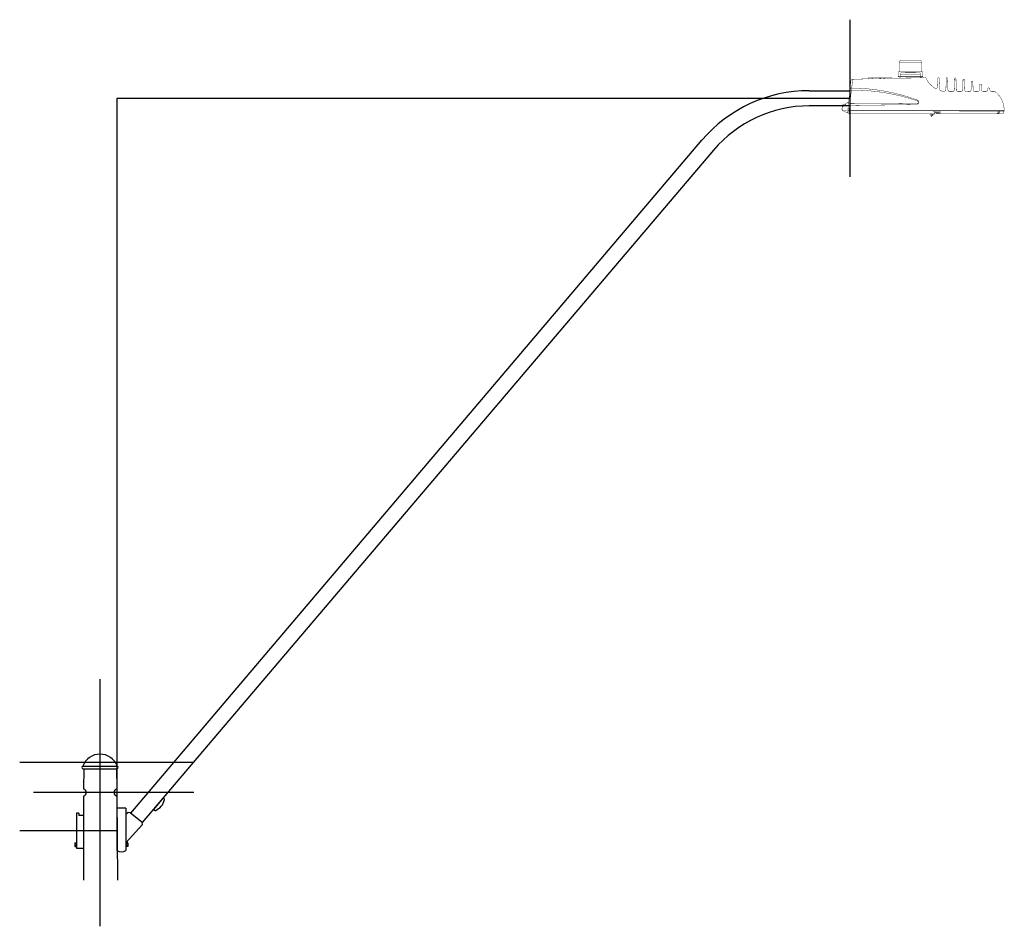
# Model space of a CAD drawing. Units: inches. Extents: x -1769 to 3565, y -1181 to 1545.
# Drawn here: x 172 to 301, y -1000 to -881 of the extents above; entities that cross this region are included whole.
import ezdxf

# ---------------------------------------------------------------- set-up
doc = ezdxf.new("R2010")
doc.units = ezdxf.units.IN
doc.header["$LTSCALE"] = 0.5
doc.header["$MEASUREMENT"] = 0
doc.layers.get('Defpoints').update_dxf_attribs({"color": 190})
for name, color, linetype in [('Luminaire', 12, 'Continuous'), ('Mast_Arm', 12, 'Continuous'), ('POLE', 7, 'Continuous'), ('POLE_CAP', 1, 'Continuous')]:
    doc.layers.add(name, color=color, linetype=linetype)

msp = doc.modelspace()

# ---------------------------------------------------------------- linework, layer by layer
at = {"layer": 'Defpoints'}
for p, q in [((280.695, -881), (280.695, -901.612)), ((184.695, -987.306), (184.695, -891.306)), ((184.695, -891.306), (280.695, -891.306)), ((182.467, -999.844), (182.467, -967.438)), ((171.934, -978.306), (194.73, -978.306)), ((194.73, -982.306), (173.741, -982.306)), ((184.695, -987.306), (171.934, -987.306))]:
    msp.add_line(p, q, dxfattribs=at)
at = {"layer": 'Luminaire', "const_width": 0.05}
for points in [[(287.408, -886.346, 0.4055685), (287.159, -886.595)], [(290.153, -886.595, 0.4224976), (289.904, -886.346)], [(281.085, -888.82, 0.364375), (280.847, -889.044)], [(283.127, -888.747, 0.3740208), (283.186, -888.688)], [(283.208, -888.571, 0.2801449), (283.193, -888.586)], [(284.538, -888.706, 0.3117481), (284.564, -888.729)], [(284.564, -888.729, 0.0695316), (284.828, -888.721)], [(284.569, -888.705, 0.263796), (284.627, -888.663)], [(284.764, -888.65, 0.3524852), (284.824, -888.698)], [(284.828, -888.721, 0.2635152), (284.855, -888.697)], [(286.191, -888.586, 0.2801449), (286.177, -888.571)], [(286.192, -888.604, 0.3135837), (286.235, -888.659)], [(287.21, -888.641, 0.3872516), (287.331, -888.527)], [(287.39, -888.219, 0.3899115), (287.357, -888.245)], [(287.438, -887.97, 0.4185419), (287.39, -888.017)], [(289.948, -888.017, 0.4185419), (289.901, -887.97)], [(289.981, -888.245, 0.3899115), (289.948, -888.219)], [(290.003, -888.483, 0.2786109), (290.106, -888.6)], [(290.689, -888.648, 0.2171309), (290.604, -888.593)], [(292.411, -888.67, 1.0909093), (292.25, -888.67)], [(293.511, -888.666, 1.0458453), (293.35, -888.666)], [(294.61, -888.718, 1.030751), (294.446, -888.718)], [(295.717, -888.875, 0.9565753), (295.538, -888.875)], [(280.946, -889.956, 0.3644641), (280.734, -890.11)], [(282.607, -890.03, 0.0104029), (281.507, -889.971)], [(283.677, -890.132, 0.0076067), (282.607, -890.03)], [(284.591, -890.255, 0.009679), (283.677, -890.132)], [(290.868, -888.996, 0.1169503), (291.829, -889.971)], [(291.829, -889.971, 0.0726471), (291.938, -890.011)], [(291.938, -890.011, 0.1363043), (292.103, -889.967)], [(292.103, -889.967, 0.2267957), (292.206, -889.799)], [(292.463, -890.099, 0.3156211), (292.646, -890.334)], [(293.012, -890.407, 0.4468754), (293.295, -890.169)], [(293.566, -890.195, 0.4140919), (293.815, -890.437)], [(294.145, -890.437, 0.3884875), (294.394, -890.195)], [(294.662, -890.195, 0.3920431), (294.915, -890.437)], [(295.241, -890.437, 0.3980625), (295.494, -890.195)], [(295.762, -890.195, 0.3324468), (295.956, -890.429)], [(296.34, -890.437, 0.4107212), (296.59, -890.195)], [(296.824, -889.146, 0.8689267), (296.626, -889.139)], [(296.861, -890.195, 0.3951806), (297.11, -890.437)], [(297.44, -890.437, 0.3951806), (297.689, -890.195)], [(297.803, -889.432, 0.3877006), (297.711, -889.52)], [(297.935, -889.539, 0.3202494), (297.88, -889.458)], [(297.961, -890.195, 0.4030691), (298.21, -890.437)], [(298.54, -890.437, 0.3940178), (298.789, -890.195)], [(298.892, -889.938, 0.4149321), (298.793, -890.026)], [(299.053, -890.066, 0.1392996), (299.031, -890.011)], [(299.056, -890.195, 0.3878451), (299.306, -890.437)], [(280.91, -890.224, 0.1755119), (280.726, -890.257)], [(282.048, -890.248, 0.0095965), (281.408, -890.228)], [(283.424, -890.341, 0.0160427), (282.048, -890.248)], [(284.835, -890.51, 0.0136031), (283.424, -890.341)], [(285.858, -890.484, 0.0122966), (284.591, -890.255)], [(286.259, -890.757, 0.0130528), (284.835, -890.51)], [(287.965, -891.014, 0.0217411), (285.858, -890.484)], [(288.006, -891.168, 0.0187331), (286.259, -890.757)], [(289.563, -891.54, 0.0137599), (287.965, -891.014)], [(289.527, -891.635, 0.0169436), (288.006, -891.168)], [(299.76, -890.455, 0.2002579), (299.705, -890.437)], [(300.129, -890.796, 0.0435625), (299.76, -890.455)], [(300.713, -891.723, 0.0970721), (300.129, -890.796)], [(279.623, -892.672, 0.2057552), (279.883, -892.969)], [(279.707, -892.672, 0.4481776), (279.957, -892.951)], [(280.185, -892.062, 0.268721), (279.74, -892.199)], [(280.715, -891.961, 0.2419983), (280.536, -892.057)], [(289.457, -892.031, 0.8914999), (289.527, -891.643)], [(289.464, -892.126, 0.7318153), (289.563, -891.54)], [(300.922, -892.698, 0.0793774), (300.713, -891.723)], [(280.448, -893.076, 0.397535), (280.701, -893.325)], [(280.638, -893.241, 0.2659282), (280.701, -893.325)], [(291.949, -893.266, 0.351318), (292.015, -893.325)], [(292.114, -893.143, 0.2917887), (292.378, -893.143)], [(299.874, -893.325, 0.4500321), (300.119, -893.12)], [(300.09, -893.299, 0.2666567), (300.248, -893.105)], [(300.211, -893.292, 0.2192132), (300.347, -893.101)], [(300.64, -893.325, 0.379133), (300.908, -893.076)]]:
    msp.add_lwpolyline(points, format="xyb", dxfattribs=at)
for points in [[(290.153, -886.595), (287.159, -886.595)], [(287.159, -886.595), (287.159, -887.845)], [(287.408, -886.346), (289.904, -886.346)], [(290.153, -886.595), (290.153, -887.845)], [(281.085, -888.82), (280.627, -892.698)], [(281.085, -888.82), (282.105, -888.784)], [(282.105, -888.784), (283.127, -888.747)], [(283.127, -888.747), (284.502, -888.707)], [(283.186, -888.688), (283.193, -888.586)], [(286.177, -888.571), (283.208, -888.571)], [(284.502, -888.707), (286.129, -888.663)], [(284.564, -888.729), (284.652, -888.736)], [(284.627, -888.663), (284.635, -888.571)], [(284.652, -888.736), (284.74, -888.732)], [(284.765, -888.653), (284.757, -888.571)], [(286.129, -888.663), (287.932, -888.648)], [(286.193, -888.606), (286.191, -888.586)], [(287.034, -887.845), (290.282, -887.845)], [(287.034, -887.845), (287.034, -888.468)], [(287.034, -888.468), (290.282, -888.468)], [(287.357, -888.245), (287.331, -888.527)], [(287.39, -888.219), (287.39, -888.017)], [(289.952, -888.219), (287.39, -888.219)], [(289.901, -887.97), (287.438, -887.97)], [(287.723, -887.959), (287.951, -887.959)], [(287.932, -888.648), (288.654, -888.644)], [(287.951, -887.959), (287.98, -887.908)], [(287.98, -887.908), (289.358, -887.908)], [(288.654, -888.644), (289.38, -888.626)], [(289.358, -887.908), (289.376, -887.959)], [(289.626, -887.959), (289.376, -887.959)], [(289.38, -888.626), (290.128, -888.597)], [(289.413, -887.97), (289.626, -887.97)], [(289.952, -888.219), (289.948, -888.017)], [(289.981, -888.245), (290.003, -888.483)], [(290.128, -888.597), (290.604, -888.593)], [(290.282, -888.468), (290.282, -887.845)], [(290.689, -888.648), (290.773, -888.824)], [(290.773, -888.824), (290.868, -888.996)], [(292.206, -889.799), (292.25, -888.67)], [(292.411, -888.67), (292.463, -890.099)], [(293.295, -890.169), (293.35, -888.666)], [(293.511, -888.666), (293.566, -890.195)], [(294.394, -890.195), (294.446, -888.718)], [(294.61, -888.718), (294.662, -890.195)], [(295.494, -890.195), (295.538, -888.875)], [(295.717, -888.875), (295.762, -890.195)], [(280.462, -892.698), (280.847, -889.044)], [(280.946, -889.956), (281.507, -889.971)], [(296.59, -890.195), (296.626, -889.139)], [(296.824, -889.146), (296.861, -890.195)], [(297.689, -890.195), (297.711, -889.52)], [(297.803, -889.432), (297.88, -889.458)], [(297.935, -889.539), (297.961, -890.195)], [(298.789, -890.195), (298.793, -890.026)], [(298.892, -889.938), (298.925, -889.949)], [(298.925, -889.949), (299.031, -890.011)], [(299.053, -890.066), (299.056, -890.195)], [(280.91, -890.224), (281.408, -890.228)], [(292.646, -890.334), (293.012, -890.407)], [(293.815, -890.437), (294.145, -890.437)], [(294.915, -890.437), (295.241, -890.437)], [(295.956, -890.429), (296.34, -890.437)], [(297.11, -890.437), (297.44, -890.437)], [(298.21, -890.437), (298.54, -890.437)], [(299.306, -890.437), (299.705, -890.437)], [(279.623, -892.672), (279.71, -892.633)], [(279.74, -892.199), (279.707, -892.672)], [(280.543, -891.756), (279.722, -892.456)], [(280.477, -892.922), (280.462, -892.698)], [(280.627, -892.698), (280.462, -892.698)], [(280.679, -892.24), (280.511, -892.24)], [(280.627, -892.698), (280.642, -892.922)], [(281.023, -892.236), (280.679, -892.24)], [(281.412, -891.969), (280.715, -891.961)], [(281.023, -892.236), (289.464, -892.126)], [(282.288, -891.972), (281.412, -891.969)], [(283.167, -891.98), (282.288, -891.972)], [(284.644, -891.983), (283.167, -891.98)], [(285.821, -891.991), (284.644, -891.983)], [(286.481, -891.998), (285.821, -891.991)], [(287.958, -892.016), (286.481, -891.998)], [(288.889, -892.027), (287.958, -892.016)], [(289.457, -892.031), (288.889, -892.027)], [(300.904, -892.922), (300.922, -892.698)], [(279.883, -892.969), (280.598, -893.303)], [(300.9, -892.973), (279.957, -892.951)], [(280.448, -893.076), (280.464, -892.931)], [(280.616, -893.076), (280.448, -893.076)], [(300.904, -892.922), (280.477, -892.922)], [(280.616, -893.097), (280.627, -892.951)], [(280.616, -893.097), (280.638, -893.241)], [(280.701, -893.325), (291.792, -893.325)], [(291.176, -893.325), (291.176, -893.372)], [(291.176, -893.372), (291.693, -893.372)], [(291.246, -893.372), (291.246, -893.548)], [(291.246, -893.548), (291.623, -893.548)], [(291.359, -893.548), (291.359, -893.724)], [(291.359, -893.724), (291.436, -893.724)], [(291.436, -893.372), (291.436, -893.548)], [(291.436, -893.724), (291.436, -893.548)], [(291.561, -893.453), (291.495, -893.453)], [(291.495, -893.453), (291.495, -893.548)], [(291.561, -893.453), (291.561, -893.548)], [(291.623, -893.548), (291.623, -893.372)], [(291.671, -893.061), (291.667, -892.951)], [(291.671, -893.061), (291.715, -893.076)], [(291.693, -893.372), (291.693, -893.325)], [(291.715, -893.076), (291.839, -893.076)], [(291.792, -893.325), (291.807, -893.076)], [(291.839, -893.076), (291.847, -892.973)], [(291.872, -893.079), (291.847, -893.471)], [(291.942, -892.98), (291.939, -893.134)], [(291.939, -893.134), (291.949, -893.266)], [(291.94, -893.076), (292.408, -893.076)], [(292.481, -893.134), (292.001, -893.134)], [(292.015, -893.266), (292.001, -893.134)], [(292.015, -893.266), (292.492, -893.266)], [(292.015, -893.325), (299.874, -893.325)], [(292.246, -893.266), (292.246, -893.182)], [(292.408, -893.076), (292.463, -893.076)], [(292.463, -893.076), (292.518, -893.097)], [(292.492, -893.266), (292.481, -893.134)], [(292.518, -893.097), (292.558, -893.109)], [(292.554, -893.325), (292.543, -893.104)], [(292.558, -893.109), (292.606, -893.083)], [(292.606, -893.083), (292.646, -893.076)], [(299.874, -893.325), (300.64, -893.325)], [(300.086, -893.076), (300.372, -893.076)], [(300.908, -893.076), (300.9, -892.936)]]:
    msp.add_lwpolyline(points, dxfattribs=at)
at = {"layer": 'Mast_Arm'}
for p, q in [((275.392, -890.318), (280.695, -890.318)), ((280.695, -890.318), (280.695, -892.294)), ((280.695, -892.294), (275.392, -892.294)), ((186.489, -985.005), (261.328, -896.801)), ((262.852, -898.095), (187.974, -986.249)), ((184.673, -984.358), (184.673, -989.92)), ((185.86, -984.358), (184.673, -984.358)), ((185.86, -984.358), (185.86, -989.92)), ((179.399, -985.004), (179.399, -989.607)), ((179.695, -985.004), (179.399, -985.004)), ((179.695, -985.004), (179.695, -985.322)), ((180.334, -985.322), (179.695, -985.322)), ((180.334, -989.607), (180.334, -985.322)), ((187.524, -985.874), (186.42, -984.948)), ((179.149, -988.891), (179.149, -989.382)), ((179.149, -988.891), (179.399, -988.891)), ((179.149, -989.016), (179.399, -989.016)), ((179.149, -989.25), (179.399, -989.25)), ((179.149, -989.382), (179.399, -989.382)), ((179.399, -988.891), (179.399, -989.382)), ((185.86, -988.891), (185.86, -989.382)), ((186.11, -988.891), (185.86, -988.891)), ((186.11, -989.016), (185.86, -989.016)), ((186.11, -989.25), (185.86, -989.25)), ((186.11, -989.382), (185.86, -989.382)), ((186.11, -988.891), (186.11, -989.382)), ((179.399, -989.607), (180.334, -989.607))]:
    msp.add_line(p, q, dxfattribs=at)
msp.add_lwpolyline([(189.446, -984.513), (189.596, -984.637, 0.2765075), (189.723, -984.656, 0.248189), (190.905, -983.239, 0.2768474), (190.864, -983.118), (190.727, -983.003)], format="xyb", close=True, dxfattribs=at)
msp.add_lwpolyline([(185.86, -988.891), (188.02, -986.503), (187.974, -986.249), (186.42, -984.948), (186.154, -984.946), (185.86, -985.206)], close=True, dxfattribs=at)
for centre, radius, start, end in [((275.313, -908.643), 18.325, 89.75218, 139.74311), ((275.392, -908.747), 16.453, 90, 139.65507), ((185.266, -988.863), 1.212, 240.67046, 299.32954)]:
    msp.add_arc(centre, radius, start, end, dxfattribs=at)
at = {"layer": 'POLE'}
for p, q in [((180.319, -979.208), (180.307, -981.831)), ((184.614, -979.208), (184.652, -981.831)), ((180.303, -982.777), (180.312, -993.806)), ((184.662, -982.778), (184.743, -993.806))]:
    msp.add_line(p, q, dxfattribs=at)
for centre, start, end in [((180.172, -982.304), 285.42952, 74.07062), ((184.786, -982.303), 105.92938, 255.2898)]:
    msp.add_arc(centre, 0.491, start, end, dxfattribs=at)
at = {"layer": 'POLE_CAP'}
msp.add_line((180.214, -978.833), (184.719, -978.833), dxfattribs=at)
msp.add_lwpolyline([(184.719, -978.833, 0.6916808), (180.214, -978.833, 0.6528623), (180.214, -979.208), (184.719, -979.208, 0.6528623)], format="xyb", close=True, dxfattribs=at)

doc.saveas('drawing.dxf')
